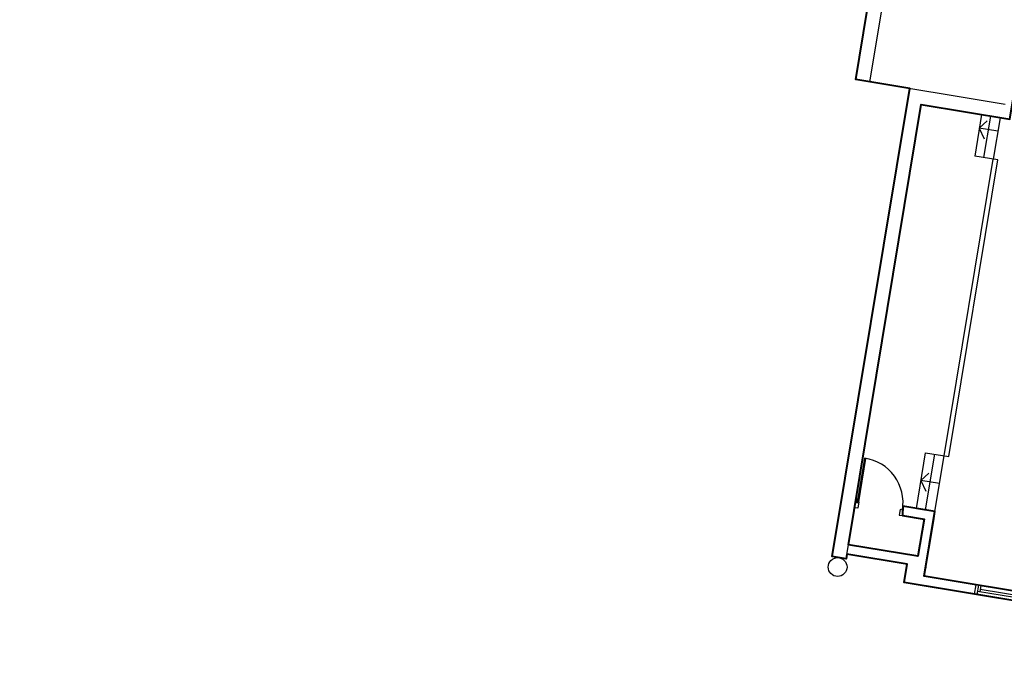
# Model space of a CAD drawing. Units: feet. Extents: x -279 to -6, y -19 to 311.
# Drawn here: x -178 to -157, y 31 to 45 of the extents above; entities that cross this region are included whole.
import ezdxf

# ---------------------------------------------------------------- set-up
doc = ezdxf.new("R2010")
doc.units = ezdxf.units.FT
doc.header["$LTSCALE"] = 4
doc.header["$MEASUREMENT"] = 0
doc.layers.get('0').update_dxf_attribs({"linetype": 'CONTINUOUS'})
doc.layers.add('00. EXISTENTE', color=1, linetype='CONTINUOUS')

msp = doc.modelspace()

# ---------------------------------------------------------------- linework, layer by layer
at = {"color": 1, "lineweight": 40}
msp.add_lwpolyline([(-176.346, 60.172), (-154.484, 56.578), (-153.794, 60.746), (-140.974, 58.624), (-143.121, 45.655), (-145.064, 45.977), (-145.572, 42.91), (-143.629, 42.588), (-145.392, 31.933), (-146.872, 32.178), (-147.117, 30.698), (-159.173, 32.694), (-159.108, 33.088), (-160.39, 33.301), (-160.408, 33.197), (-160.704, 33.246), (-159.054, 43.21), (-160.204, 43.4), (-159.63, 46.863), (-177.999, 50.186), (-176.346, 60.172)], dxfattribs=at)
at = {"lineweight": 40}
msp.add_lwpolyline([(-156.595, 44.532), (-144.056, 42.456), (-144.089, 42.259), (-143.891, 42.226), (-145.524, 32.36), (-145.722, 32.393), (-145.754, 32.196), (-147.037, 32.408), (-147.249, 31.125), (-148.039, 31.256), (-148.071, 31.059), (-158.746, 32.826), (-158.517, 34.207), (-159.197, 34.32), (-159.21, 34.119), (-158.747, 34.042), (-158.878, 33.253), (-160.358, 33.498), (-158.807, 42.865), (-156.923, 42.553), (-156.595, 44.532)], dxfattribs=at)
at = {"layer": '00. EXISTENTE', "color": 0}
for p, q in [((-159.663, 44.831), (-159.908, 43.351)), ((-160.139, 43.39), (-157.022, 42.874)), ((-160.408, 33.197), (-158.807, 42.865)), ((-158.807, 42.865), (-156.923, 42.553)), ((-157.525, 42.653), (-157.671, 41.77)), ((-157.473, 41.738), (-157.327, 42.62)), ((-157.13, 42.587), (-157.276, 41.705)), ((-157.573, 42.362), (-157.408, 42.52)), ((-157.178, 42.297), (-157.573, 42.362)), ((-157.573, 42.362), (-157.472, 42.137)), ((-157.177, 41.689), (-157.671, 41.77)), ((-158.321, 35.391), (-157.276, 41.705)), ((-158.223, 35.375), (-157.177, 41.689)), ((-158.912, 34.272), (-158.716, 35.456)), ((-158.716, 35.456), (-158.223, 35.375)), ((-158.715, 34.24), (-158.519, 35.424)), ((-160.013, 35.338), (-160.17, 34.395)), ((-160.139, 34.41), (-159.986, 35.334)), ((-158.517, 34.207), (-158.321, 35.391)), ((-158.814, 34.864), (-158.65, 35.022)), ((-158.419, 34.799), (-158.814, 34.864)), ((-158.814, 34.864), (-158.713, 34.639)), ((-160.175, 34.481), (-160.189, 34.399)), ((-160.189, 34.399), (-160.142, 34.391)), ((-160.186, 34.483), (-160.156, 34.478)), ((-160.139, 34.41), (-160.161, 34.276)), ((-160.161, 34.276), (-160.227, 34.287)), ((-159.257, 34.245), (-159.276, 34.13)), ((-159.21, 34.237), (-159.257, 34.245)), ((-159.197, 34.32), (-159.21, 34.237)), ((-159.21, 34.119), (-159.177, 34.316)), ((-159.177, 34.316), (-159.197, 34.32)), ((-159.177, 34.316), (-158.912, 34.272)), ((-158.912, 34.272), (-158.517, 34.207)), ((-158.517, 34.207), (-158.55, 34.01)), ((-159.276, 34.13), (-159.21, 34.119)), ((-159.21, 34.119), (-158.945, 34.075)), ((-158.945, 34.075), (-158.747, 34.042)), ((-158.878, 33.253), (-158.747, 34.042)), ((-158.55, 34.01), (-158.746, 32.826)), ((-160.358, 33.498), (-158.878, 33.253)), ((-160.704, 33.246), (-160.408, 33.197)), ((-160.39, 33.301), (-159.108, 33.088)), ((-159.173, 32.694), (-159.108, 33.088)), ((-159.173, 32.694), (-159.108, 33.088)), ((-158.746, 32.826), (-158.73, 32.925)), ((-158.713, 33.023), (-158.73, 32.925)), ((-158.746, 32.826), (-157.641, 32.643)), ((-159.173, 32.694), (-157.674, 32.446)), ((-157.674, 32.446), (-157.641, 32.643)), ((-157.641, 32.643), (-153.053, 31.883)), ((-157.592, 32.635), (-157.624, 32.437)), ((-157.612, 32.512), (-153.112, 31.767)), ((-157.542, 32.627), (-157.563, 32.503)), ((-157.555, 32.553), (-153.154, 31.824)), ((-157.674, 32.446), (-153.086, 31.686))]:
    msp.add_line(p, q, dxfattribs=at)
msp.add_circle((-160.588, 33.024), 0.2, dxfattribs=at)
msp.add_arc((-160.145, 34.399), 0.949, 350.1899, 82.0025, dxfattribs=at)

doc.saveas('drawing.dxf')
